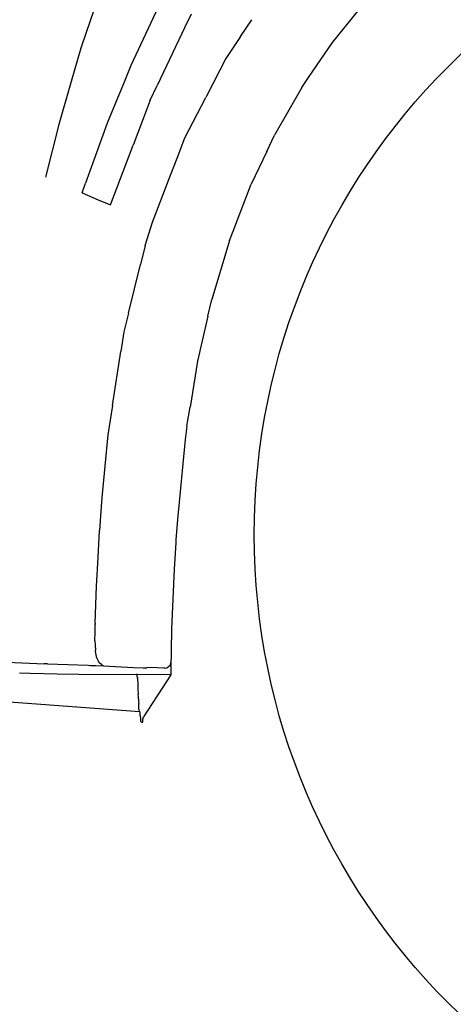
# Model space of a CAD drawing. Units: millimetres. Extents: x 12560 to 17861, y 4654 to 9237.
# Drawn here: x 13586 to 13794, y 7657 to 8129 of the extents above; entities that cross this region are included whole.
import ezdxf

# ---------------------------------------------------------------- set-up
doc = ezdxf.new("R2010")
doc.units = ezdxf.units.MM
doc.header["$MEASUREMENT"] = 0
doc.layers.add('Layer 1', color=7, linetype='Continuous')
doc.styles.get("Standard").update_dxf_attribs({"font": 'arial.ttf'})
doc.dimstyles.get("Standard").update_dxf_attribs({"dimtxt": 65, "dimasz": 65, "dimexe": 0.18, "dimexo": 0.0625, "dimgap": 20, "dimtad": 0, "dimdec": 4, "dimzin": 0, "dimdsep": 46, "dimtxsty": 'Standard', "dimcen": 0.09, "dimadec": 0, "dimazin": 0, "dimtfac": 1, "dimtdec": 4, "dimtofl": 0, "dimtmove": 0, "dimatfit": 3, "dimfxl": 0, "dimtolj": 1, "dimtzin": 0, "dimarcsym": 0})

# ---------------------------------------------------------------- blocks, each defined once
blk = doc.blocks.new('*D1')
at = {"color": 0, "lineweight": -2, "transparency": 16777216}
for p, q in [((13374.33, 7873.59), (13374.33, 7373.97)), ((16992.77, 7873.53), (16992.77, 7373.97)), ((13439.33, 7374.15), (14979.12, 7374.15)), ((16927.77, 7374.15), (15387.97, 7374.15))]:
    blk.add_line(p, q, dxfattribs=at)
at = {"color": 0, "transparency": 16777216}
for points in [[(13439.33, 7384.98), (13439.33, 7363.32), (13374.33, 7374.15)], [(16927.77, 7384.98), (16927.77, 7363.32), (16992.77, 7374.15)]]:
    blk.add_solid(points, dxfattribs=at)
at = {"layer": 'Defpoints', "color": 0, "transparency": 16777216}
for p in [(13374.33, 7873.66), (16992.77, 7873.59), (16992.77, 7374.15)]:
    blk.add_point(p, dxfattribs=at)
at = {"color": 0, "transparency": 16777216, "insert": (15183.55, 7374.15), "char_height": 65, "attachment_point": 5}
blk.add_mtext('\\A1;3655 mm', dxfattribs=at)

msp = doc.modelspace()

# ---------------------------------------------------------------- linework, layer by layer
msp.add_circle((14015.08953, 7882.47826), 316.92048)
at = {"layer": 'Layer 1'}
for p, q in [((13624.90387, 8144.7602), (13615.23135, 8116.60578)), ((13651.90611, 8134.97215), (13639.00941, 8107.36505)), ((13735.70652, 8118.33339), (13748.6612, 8134.31018)), ((13667.85479, 8131.8635), (13664.91877, 8125.67388)), ((13691.57487, 8121.24086), (13696.93034, 8129.24375)), ((13664.91877, 8125.67388), (13651.58984, 8097.63498)), ((13691.57487, 8121.24086), (13684.49399, 8110.61821)), ((13614.97307, 8115.6271), (13610.30812, 8099.56378)), ((13615.23135, 8116.60578), (13614.97307, 8115.6271)), ((13724.24884, 8101.57911), (13735.70652, 8118.33339)), ((13684.49399, 8110.61821), (13675.22383, 8092.65509)), ((13639.00941, 8107.36505), (13635.38288, 8098.55611)), ((13720.93857, 8096.74285), (13724.24884, 8101.57911)), ((13610.30812, 8099.56378), (13604.34998, 8079.00945)), ((13635.38288, 8098.55611), (13633.28145, 8093.48968)), ((13648.27957, 8090.63976), (13651.58984, 8097.63498)), ((13720.93857, 8096.74285), (13707.83982, 8073.91446)), ((13633.28145, 8093.48968), (13627.58161, 8079.67186)), ((13664.8028, 8072.5611), (13674.87945, 8092.02167)), ((13675.22383, 8092.65509), (13674.87945, 8092.02167)), ((13646.81068, 8086.78217), (13640.07418, 8069.13575)), ((13648.27957, 8090.63976), (13646.81068, 8086.78217)), ((13604.34998, 8079.00945), (13597.98773, 8053.84947)), ((13627.58161, 8079.67186), (13617.13071, 8050.88446)), ((13661.11829, 8062.94612), (13664.8028, 8072.5611)), ((13704.12718, 8066.11275), (13707.83982, 8073.91446)), ((13629.13483, 8040.49199), (13640.07418, 8069.13575)), ((13704.12718, 8066.11275), (13696.64218, 8050.36613)), ((13657.17372, 8052.69817), (13661.11829, 8062.94612)), ((13615.54762, 8046.22083), (13617.13071, 8050.88446)), ((13649.32501, 8032.29319), (13657.18427, 8052.70344)), ((13688.00631, 8027.96955), (13696.64218, 8050.36613)), ((13615.55816, 8046.2261), (13623.27334, 8042.94439)), ((13623.27334, 8042.94439), (13629.14537, 8040.4977)), ((13645.84255, 8021.06612), (13649.32501, 8032.29319)), ((13686.24927, 8023.421), (13688.00631, 8027.96955)), ((13645.83201, 8021.06085), (13643.58651, 8011.93521)), ((13686.24927, 8023.421), (13677.72937, 7995.23847)), ((13637.80057, 7988.5885), (13643.58651, 8011.93521)), ((13675.88623, 7987.17804), (13677.72937, 7995.23847)), ((13637.80057, 7988.5885), (13635.61305, 7979.7508)), ((13675.88623, 7987.17804), (13670.963, 7965.67381)), ((13635.61305, 7979.7508), (13634.14416, 7970.27989)), ((13630.06782, 7944.39382), (13634.12835, 7970.27375)), ((13670.9753, 7965.66788), (13667.34876, 7943.559)), ((13630.06782, 7944.39382), (13627.8803, 7930.31683)), ((13666.34022, 7937.34105), (13667.34876, 7943.559)), ((13665.87987, 7934.46235), (13666.34022, 7937.34105)), ((13665.87987, 7934.46235), (13665.04528, 7928.12909)), ((13627.8803, 7930.31683), (13625.06025, 7900.23406)), ((13665.04528, 7928.12909), (13661.27466, 7889.69795)), ((13625.06025, 7900.23406), (13624.48394, 7893.78571)), ((13624.48394, 7893.78571), (13623.96561, 7884.48744)), ((13661.27466, 7889.69795), (13660.55427, 7880.0542)), ((13623.21711, 7871.53298), (13623.96561, 7884.48744)), ((13660.55427, 7880.0542), (13660.46818, 7878.64351)), ((13660.46818, 7878.64351), (13659.71968, 7865.94822)), ((13622.4405, 7857.80147), (13623.21711, 7871.53298)), ((13659.71968, 7865.94822), (13658.48096, 7837.13205)), ((13621.80621, 7840.06851), (13622.4405, 7857.80147)), ((13621.74998, 7835.83667), (13621.80621, 7839.46387)), ((13621.80621, 7840.06851), (13621.80621, 7839.46387)), ((13658.48096, 7837.13205), (13658.45285, 7836.29724)), ((13621.66213, 7831.60484), (13621.74998, 7835.83667)), ((13658.39487, 7834.22459), (13658.25079, 7830.10806)), ((13658.45285, 7836.29724), (13658.39487, 7834.22459)), ((13621.66213, 7831.60484), (13621.77809, 7829.70503)), ((13621.77809, 7829.70503), (13621.92217, 7826.9702)), ((13658.25079, 7830.10806), (13658.1647, 7815.36888)), ((13621.95028, 7826.56717), (13621.92217, 7826.9702)), ((13622.58458, 7823.31423), (13621.95028, 7826.56717)), ((13622.58458, 7823.31423), (13622.78488, 7822.93998)), ((13622.78488, 7822.93998), (13623.47715, 7821.64438)), ((13579.63366, 7821.44298), (13597.30775, 7820.66571)), ((13598.94883, 7820.60816), (13597.30775, 7820.66571)), ((13598.92423, 7820.61409), (13618.41336, 7819.89436)), ((13618.41336, 7819.89436), (13619.6222, 7819.86559)), ((13619.6468, 7819.85966), (13622.09436, 7819.74458)), ((13622.09787, 7819.75051), (13625.86849, 7819.57766)), ((13623.76355, 7821.06873), (13623.47715, 7821.64438)), ((13624.8863, 7820.20514), (13623.76355, 7821.06873)), ((13624.8863, 7820.20514), (13625.49072, 7819.77335)), ((13625.49424, 7819.75051), (13625.86849, 7819.57766)), ((13625.86849, 7819.57766), (13640.29205, 7818.82938)), ((13640.29205, 7818.82938), (13644.83928, 7818.59898)), ((13644.83928, 7818.59898), (13646.65079, 7818.73691)), ((13648.3481, 7818.79446), (13646.65079, 7818.73691)), ((13651.51605, 7818.70814), (13648.3481, 7818.79446)), ((13654.82631, 7818.56428), (13651.51605, 7818.70814)), ((13655.29017, 7818.54144), (13654.82983, 7818.57021)), ((13655.29017, 7818.54144), (13656.18275, 7818.65653)), ((13656.18275, 7818.65653), (13657.73598, 7819.92314)), ((13657.79396, 7820.21107), (13657.73598, 7819.92314)), ((13658.20129, 7821.63377), (13657.79045, 7820.20514)), ((13590.60112, 7816.00207), (13585.44771, 7816.14615)), ((13603.52593, 7815.68559), (13590.60112, 7816.00207)), ((13613.74665, 7815.4552), (13603.52593, 7815.68559)), ((13658.1647, 7815.36888), (13613.74665, 7815.4552)), ((13642.04734, 7814.39592), (13641.96125, 7815.86415)), ((13642.04734, 7814.39592), (13642.16331, 7814.22329)), ((13642.07545, 7813.61887), (13642.13344, 7813.82027)), ((13642.07545, 7813.61887), (13642.21953, 7810.71118)), ((13642.16331, 7814.22329), (13642.13344, 7813.82027)), ((13658.1647, 7815.36888), (13651.57227, 7805.23557)), ((13642.21953, 7810.71118), (13642.36361, 7808.12042)), ((13642.33198, 7808.14326), (13642.33198, 7808.02795)), ((13642.33198, 7808.02795), (13642.41808, 7806.7038)), ((13642.41808, 7806.7038), (13642.47606, 7805.98407)), ((13642.47957, 7805.87492), (13642.47957, 7805.99)), ((13642.53756, 7804.89625), (13642.47957, 7805.87492)), ((13642.53404, 7803.91142), (13642.56215, 7803.79634)), ((13642.59378, 7803.91735), (13642.53756, 7804.89625)), ((13642.56215, 7803.79634), (13642.64825, 7802.47218)), ((13651.57579, 7805.24172), (13645.06945, 7795.22372)), ((13643.13846, 7797.6647), (13580.69843, 7802.21302)), ((13642.64825, 7802.47218), (13642.70623, 7801.75246)), ((13642.70975, 7801.6433), (13642.70975, 7801.75839)), ((13642.73786, 7800.83726), (13642.70975, 7801.6433)), ((13642.73434, 7799.79489), (13642.76421, 7799.96752)), ((13642.79584, 7800.03121), (13642.73786, 7800.83726)), ((13642.73786, 7799.51289), (13642.73786, 7799.80082)), ((13642.79584, 7798.67807), (13642.73786, 7799.51289)), ((13642.79584, 7800.03121), (13642.76773, 7799.97345)), ((13642.79233, 7798.70091), (13642.87842, 7798.12526)), ((13642.87842, 7798.12526), (13642.90829, 7797.89487)), ((13643.36864, 7797.4343), (13642.90829, 7797.89487)), ((13643.45825, 7795.7706), (13643.37215, 7797.44023)), ((13643.45825, 7795.82815), (13643.37215, 7797.44023)), ((13643.43013, 7796.11608), (13643.43013, 7796.11608)), ((13643.45473, 7795.76467), (13643.54083, 7794.09504)), ((13643.45825, 7795.82815), (13643.54434, 7794.0722)), ((13643.54083, 7794.09504), (13643.59881, 7793.14492)), ((13644.77954, 7794.21013), (13644.72156, 7794.06627)), ((13644.77954, 7794.21013), (13644.72156, 7794.06627)), ((13644.78306, 7794.21606), (13644.72507, 7794.0722)), ((13644.78306, 7794.21606), (13644.72507, 7794.0722)), ((13644.78306, 7794.21606), (13644.72507, 7794.0722)), ((13644.80766, 7794.29644), (13644.77954, 7794.2389)), ((13644.77954, 7794.2389), (13644.77954, 7794.21013)), ((13644.78306, 7794.21606), (13644.78306, 7794.21606)), ((13644.80766, 7794.29644), (13644.86564, 7794.52684)), ((13644.86564, 7794.52684), (13644.92362, 7794.69947)), ((13644.92538, 7794.7054), (13645.06945, 7795.22372)), ((13644.09078, 7792.66152), (13643.60232, 7793.12208)), ((13644.09078, 7792.66152), (13644.66709, 7792.66152)), ((13644.66358, 7792.65559), (13644.72156, 7794.06627))]:
    msp.add_line(p, q, dxfattribs=at)

# ---------------------------------------------------------------- dimensions: what is measured, and where the dimension line sits
dim = msp.add_linear_dim(base=(16992.77228, 7374.14974), p1=(13374.32603, 7873.65673), p2=(16992.77228, 7873.59443), text='3655 mm', dimstyle='Standard')
dim.commit()
dim.dimension.update_dxf_attribs({"geometry": '*D1', "text_midpoint": (15183.54916, 7374.14974)})

doc.saveas('drawing.dxf')
